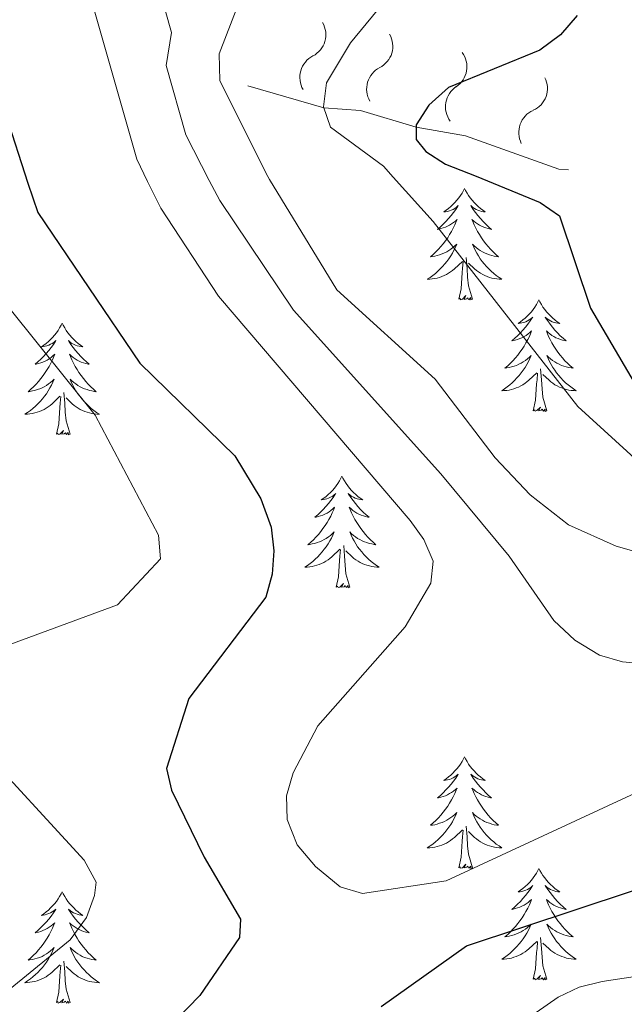
# Model space of a CAD drawing. Units: metres. Extents: x 655057 to 659578, y 702211 to 705281.
# Drawn here: x 656538 to 656603, y 703179 to 703284 of the extents above; entities that cross this region are included whole.
import ezdxf

# ---------------------------------------------------------------- set-up
doc = ezdxf.new("R2010")
doc.units = ezdxf.units.M
doc.header["$MEASUREMENT"] = 0
for name, color, linetype, lineweight in [('Carátula', 7, 'Continuous', 5), ('Elementos auxiliares', 7, 'Continuous', 5), ('Entidades rústicas y varios', 7, 'Continuous', 5), ('Relieve y altimetría', 7, 'Continuous', 5)]:
    doc.layers.add(name, color=color, linetype=linetype, lineweight=lineweight)

msp = doc.modelspace()

# ---------------------------------------------------------------- linework, layer by layer
at = {"layer": 'Carátula', "color": 7, "linetype": 'Continuous', "lineweight": 5}
msp.add_3dface([(655123.95, 702210.98), (659577.82, 702311.62), (659510.72, 705280.86), (655056.86, 705180.22)], dxfattribs=at)
at = {"layer": 'Elementos auxiliares', "color": 250, "linetype": 'Continuous', "lineweight": 5}
msp.add_3dface([(655934.71, 704937.71), (659359.67, 705015.13), (659412.55, 702701.74), (655986.44, 702624.32)], dxfattribs=at)
at = {"layer": 'Entidades rústicas y varios', "color": 92, "linetype": 'Continuous', "lineweight": 5, "flags": 128}
for points in [[(656585.9, 703266.07), (656585.79, 703265.85), (656585.63, 703265.58), (656585.47, 703265.31), (656585.28, 703265.06), (656585.09, 703264.81), (656584.88, 703264.57), (656584.66, 703264.34), (656584.43, 703264.13), (656584.19, 703263.93), (656583.94, 703263.73), (656583.68, 703263.56), (656583.88, 703263.58), (656584.08, 703263.62), (656584.28, 703263.67), (656584.48, 703263.74), (656584.67, 703263.83), (656584.85, 703263.93), (656585.02, 703264.04), (656585.23, 703264.23), (656585.19, 703264.16), (656584.96, 703263.82), (656584.71, 703263.48), (656584.46, 703263.16), (656584.19, 703262.84), (656583.91, 703262.53), (656583.62, 703262.24), (656583.32, 703261.96), (656583, 703261.69), (656583.13, 703261.71), (656583.37, 703261.77), (656583.61, 703261.84), (656583.85, 703261.93), (656584.08, 703262.03), (656584.3, 703262.15), (656584.52, 703262.28), (656584.73, 703262.43), (656584.92, 703262.58), (656585.11, 703262.75), (656585.02, 703262.53), (656584.87, 703262.17), (656584.7, 703261.82), (656584.51, 703261.47), (656584.31, 703261.13), (656584.1, 703260.8), (656583.87, 703260.48), (656583.63, 703260.16), (656583.38, 703259.86), (656583.12, 703259.57), (656582.84, 703259.29), (656582.56, 703259.02), (656582.26, 703258.76), (656582.46, 703258.79), (656582.72, 703258.83), (656582.98, 703258.89), (656583.24, 703258.97), (656583.5, 703259.07), (656583.75, 703259.18), (656583.99, 703259.3), (656584.22, 703259.44), (656584.45, 703259.59), (656584.66, 703259.75), (656584.87, 703259.93), (656585.06, 703260.11), (656584.92, 703259.79), (656584.77, 703259.47), (656584.6, 703259.15), (656584.42, 703258.85), (656584.22, 703258.55), (656584.01, 703258.26), (656583.79, 703257.99), (656583.55, 703257.72), (656583.3, 703257.46), (656583.05, 703257.21), (656582.78, 703256.98), (656582.5, 703256.76), (656582.21, 703256.55), (656581.92, 703256.36), (656582.18, 703256.37), (656582.45, 703256.39), (656582.71, 703256.43), (656582.97, 703256.49), (656583.22, 703256.56), (656583.47, 703256.65), (656583.72, 703256.75), (656583.96, 703256.87), (656584.19, 703257), (656584.41, 703257.14), (656584.62, 703257.3), (656584.82, 703257.47), (656585.67, 703258.27)], [(656585.9, 703266.07), (656586.01, 703265.85), (656586.17, 703265.58), (656586.33, 703265.31), (656586.52, 703265.06), (656586.71, 703264.81), (656586.92, 703264.57), (656587.14, 703264.34), (656587.37, 703264.13), (656587.61, 703263.93), (656587.86, 703263.73), (656588.12, 703263.56), (656587.92, 703263.58), (656587.72, 703263.62), (656587.52, 703263.67), (656587.32, 703263.74), (656587.13, 703263.83), (656586.95, 703263.93), (656586.78, 703264.04), (656586.57, 703264.23), (656586.61, 703264.16), (656586.84, 703263.82), (656587.09, 703263.48), (656587.34, 703263.16), (656587.61, 703262.84), (656587.89, 703262.53), (656588.18, 703262.24), (656588.48, 703261.96), (656588.8, 703261.69), (656588.67, 703261.71), (656588.43, 703261.77), (656588.19, 703261.84), (656587.95, 703261.93), (656587.72, 703262.03), (656587.5, 703262.15), (656587.28, 703262.28), (656587.07, 703262.43), (656586.88, 703262.58), (656586.69, 703262.75), (656586.78, 703262.53), (656586.93, 703262.17), (656587.1, 703261.82), (656587.29, 703261.47), (656587.49, 703261.13), (656587.7, 703260.8), (656587.93, 703260.48), (656588.17, 703260.16), (656588.42, 703259.86), (656588.68, 703259.57), (656588.96, 703259.29), (656589.24, 703259.02), (656589.54, 703258.76), (656589.34, 703258.79), (656589.08, 703258.83), (656588.82, 703258.89), (656588.56, 703258.97), (656588.3, 703259.07), (656588.05, 703259.18), (656587.81, 703259.3), (656587.58, 703259.44), (656587.35, 703259.59), (656587.14, 703259.75), (656586.93, 703259.93), (656586.74, 703260.11), (656586.88, 703259.79), (656587.03, 703259.47), (656587.2, 703259.15), (656587.38, 703258.85), (656587.58, 703258.55), (656587.79, 703258.26), (656588.01, 703257.99), (656588.25, 703257.72), (656588.5, 703257.46), (656588.75, 703257.21), (656589.02, 703256.98), (656589.3, 703256.76), (656589.59, 703256.55), (656589.88, 703256.36), (656589.62, 703256.37), (656589.35, 703256.39), (656589.09, 703256.43), (656588.83, 703256.49), (656588.58, 703256.56), (656588.33, 703256.65), (656588.08, 703256.75), (656587.84, 703256.87), (656587.61, 703257), (656587.39, 703257.14), (656587.18, 703257.3), (656586.98, 703257.47), (656586.32, 703258.09)], [(656585.28, 703254.22), (656585.53, 703255.34), (656585.64, 703257.08), (656585.69, 703257.51), (656585.75, 703258.24)], [(656586.75, 703254.22), (656586.32, 703255.66), (656586.23, 703256.57), (656586.18, 703257.51), (656586.08, 703258.68)], [(656586.75, 703254.22), (656586.58, 703254.15), (656586.56, 703254.39), (656586.37, 703254.17), (656586.25, 703254.37), (656586.13, 703254.27), (656585.86, 703254.21), (656586.05, 703254.61), (656585.67, 703254.23), (656585.48, 703254.17), (656585.44, 703254.33), (656585.28, 703254.22)], [(656593.86, 703254.15), (656593.75, 703253.93), (656593.59, 703253.66), (656593.43, 703253.39), (656593.24, 703253.14), (656593.05, 703252.89), (656592.84, 703252.65), (656592.62, 703252.43), (656592.39, 703252.21), (656592.15, 703252.01), (656591.9, 703251.81), (656591.64, 703251.64), (656591.84, 703251.66), (656592.04, 703251.7), (656592.24, 703251.75), (656592.44, 703251.82), (656592.63, 703251.91), (656592.81, 703252.01), (656592.98, 703252.12), (656593.19, 703252.31), (656593.15, 703252.24), (656592.92, 703251.9), (656592.67, 703251.56), (656592.42, 703251.24), (656592.15, 703250.92), (656591.87, 703250.62), (656591.58, 703250.32), (656591.28, 703250.04), (656590.96, 703249.77), (656591.09, 703249.79), (656591.33, 703249.85), (656591.57, 703249.92), (656591.81, 703250.01), (656592.04, 703250.11), (656592.26, 703250.23), (656592.48, 703250.36), (656592.69, 703250.51), (656592.88, 703250.66), (656593.07, 703250.83), (656592.98, 703250.61), (656592.83, 703250.25), (656592.66, 703249.9), (656592.47, 703249.55), (656592.27, 703249.21), (656592.06, 703248.88), (656591.83, 703248.56), (656591.59, 703248.25), (656591.34, 703247.94), (656591.08, 703247.65), (656590.8, 703247.37), (656590.52, 703247.1), (656590.22, 703246.84), (656590.42, 703246.87), (656590.68, 703246.91), (656590.94, 703246.98), (656591.2, 703247.05), (656591.46, 703247.15), (656591.71, 703247.26), (656591.95, 703247.38), (656592.18, 703247.52), (656592.41, 703247.67), (656592.62, 703247.83), (656592.83, 703248.01), (656593.02, 703248.2), (656592.88, 703247.87), (656592.73, 703247.55), (656592.56, 703247.23), (656592.38, 703246.93), (656592.18, 703246.63), (656591.97, 703246.34), (656591.75, 703246.07), (656591.51, 703245.8), (656591.26, 703245.54), (656591.01, 703245.29), (656590.74, 703245.06), (656590.46, 703244.84), (656590.17, 703244.63), (656589.88, 703244.44), (656590.14, 703244.45), (656590.41, 703244.47), (656590.67, 703244.51), (656590.93, 703244.57), (656591.18, 703244.64), (656591.43, 703244.73), (656591.68, 703244.83), (656591.92, 703244.95), (656592.15, 703245.08), (656592.37, 703245.23), (656592.58, 703245.38), (656592.78, 703245.55), (656593.63, 703246.35)], [(656593.86, 703254.15), (656593.97, 703253.93), (656594.13, 703253.66), (656594.29, 703253.39), (656594.48, 703253.14), (656594.67, 703252.89), (656594.88, 703252.65), (656595.1, 703252.43), (656595.33, 703252.21), (656595.57, 703252.01), (656595.82, 703251.81), (656596.08, 703251.64), (656595.88, 703251.66), (656595.68, 703251.7), (656595.48, 703251.75), (656595.28, 703251.82), (656595.09, 703251.91), (656594.91, 703252.01), (656594.74, 703252.12), (656594.53, 703252.31), (656594.57, 703252.24), (656594.8, 703251.9), (656595.05, 703251.56), (656595.3, 703251.24), (656595.57, 703250.92), (656595.85, 703250.62), (656596.14, 703250.32), (656596.44, 703250.04), (656596.76, 703249.77), (656596.63, 703249.79), (656596.39, 703249.85), (656596.15, 703249.92), (656595.91, 703250.01), (656595.68, 703250.11), (656595.46, 703250.23), (656595.24, 703250.36), (656595.03, 703250.51), (656594.84, 703250.66), (656594.65, 703250.83), (656594.74, 703250.61), (656594.89, 703250.25), (656595.06, 703249.9), (656595.25, 703249.55), (656595.45, 703249.21), (656595.66, 703248.88), (656595.89, 703248.56), (656596.13, 703248.25), (656596.38, 703247.94), (656596.64, 703247.65), (656596.92, 703247.37), (656597.2, 703247.1), (656597.5, 703246.84), (656597.3, 703246.87), (656597.04, 703246.91), (656596.78, 703246.98), (656596.52, 703247.05), (656596.26, 703247.15), (656596.01, 703247.26), (656595.77, 703247.38), (656595.54, 703247.52), (656595.31, 703247.67), (656595.1, 703247.83), (656594.89, 703248.01), (656594.7, 703248.2), (656594.84, 703247.87), (656594.99, 703247.55), (656595.16, 703247.23), (656595.34, 703246.93), (656595.54, 703246.63), (656595.75, 703246.34), (656595.97, 703246.07), (656596.21, 703245.8), (656596.46, 703245.54), (656596.71, 703245.29), (656596.98, 703245.06), (656597.26, 703244.84), (656597.55, 703244.63), (656597.84, 703244.44), (656597.58, 703244.45), (656597.31, 703244.47), (656597.05, 703244.51), (656596.79, 703244.57), (656596.54, 703244.64), (656596.29, 703244.73), (656596.04, 703244.83), (656595.8, 703244.95), (656595.57, 703245.08), (656595.35, 703245.23), (656595.14, 703245.38), (656594.94, 703245.55), (656594.28, 703246.17)], [(656542.87, 703251.65), (656542.76, 703251.43), (656542.6, 703251.15), (656542.44, 703250.89), (656542.25, 703250.63), (656542.06, 703250.38), (656541.85, 703250.14), (656541.63, 703249.92), (656541.4, 703249.7), (656541.16, 703249.5), (656540.91, 703249.31), (656540.65, 703249.13), (656540.85, 703249.15), (656541.06, 703249.19), (656541.25, 703249.25), (656541.45, 703249.31), (656541.64, 703249.4), (656541.82, 703249.5), (656541.99, 703249.61), (656542.2, 703249.8), (656542.16, 703249.74), (656541.93, 703249.39), (656541.68, 703249.05), (656541.43, 703248.73), (656541.16, 703248.41), (656540.88, 703248.11), (656540.59, 703247.81), (656540.28, 703247.53), (656539.97, 703247.26), (656540.1, 703247.28), (656540.34, 703247.34), (656540.58, 703247.41), (656540.82, 703247.5), (656541.05, 703247.61), (656541.27, 703247.72), (656541.49, 703247.85), (656541.7, 703248), (656541.89, 703248.16), (656542.08, 703248.33), (656541.99, 703248.1), (656541.84, 703247.74), (656541.67, 703247.39), (656541.48, 703247.04), (656541.28, 703246.7), (656541.07, 703246.37), (656540.84, 703246.05), (656540.6, 703245.74), (656540.35, 703245.43), (656540.09, 703245.14), (656539.81, 703244.86), (656539.53, 703244.59), (656539.23, 703244.33), (656539.42, 703244.36), (656539.69, 703244.41), (656539.96, 703244.47), (656540.21, 703244.55), (656540.47, 703244.64), (656540.72, 703244.75), (656540.96, 703244.87), (656541.19, 703245.01), (656541.42, 703245.16), (656541.63, 703245.32), (656541.84, 703245.5), (656542.03, 703245.69), (656541.89, 703245.36), (656541.74, 703245.04), (656541.57, 703244.73), (656541.39, 703244.42), (656541.19, 703244.12), (656540.98, 703243.84), (656540.76, 703243.56), (656540.52, 703243.29), (656540.28, 703243.03), (656540.02, 703242.79), (656539.75, 703242.55), (656539.47, 703242.33), (656539.18, 703242.12), (656538.89, 703241.93), (656539.16, 703241.94), (656539.42, 703241.97), (656539.68, 703242.01), (656539.94, 703242.06), (656540.19, 703242.13), (656540.44, 703242.22), (656540.69, 703242.33), (656540.93, 703242.44), (656541.16, 703242.57), (656541.38, 703242.72), (656541.59, 703242.87), (656541.79, 703243.05), (656542.64, 703243.84)], [(656542.87, 703251.65), (656542.98, 703251.43), (656543.14, 703251.15), (656543.3, 703250.89), (656543.49, 703250.63), (656543.68, 703250.38), (656543.89, 703250.14), (656544.11, 703249.92), (656544.34, 703249.7), (656544.58, 703249.5), (656544.83, 703249.31), (656545.09, 703249.13), (656544.89, 703249.15), (656544.68, 703249.19), (656544.49, 703249.25), (656544.29, 703249.31), (656544.1, 703249.4), (656543.92, 703249.5), (656543.75, 703249.61), (656543.54, 703249.8), (656543.58, 703249.74), (656543.81, 703249.39), (656544.06, 703249.05), (656544.31, 703248.73), (656544.58, 703248.41), (656544.86, 703248.11), (656545.15, 703247.81), (656545.46, 703247.53), (656545.77, 703247.26), (656545.64, 703247.28), (656545.4, 703247.34), (656545.16, 703247.41), (656544.92, 703247.5), (656544.69, 703247.61), (656544.47, 703247.72), (656544.25, 703247.85), (656544.04, 703248), (656543.85, 703248.16), (656543.66, 703248.33), (656543.75, 703248.1), (656543.9, 703247.74), (656544.07, 703247.39), (656544.26, 703247.04), (656544.46, 703246.7), (656544.67, 703246.37), (656544.9, 703246.05), (656545.14, 703245.74), (656545.39, 703245.43), (656545.65, 703245.14), (656545.93, 703244.86), (656546.21, 703244.59), (656546.51, 703244.33), (656546.32, 703244.36), (656546.05, 703244.41), (656545.78, 703244.47), (656545.53, 703244.55), (656545.27, 703244.64), (656545.02, 703244.75), (656544.78, 703244.87), (656544.55, 703245.01), (656544.32, 703245.16), (656544.11, 703245.32), (656543.9, 703245.5), (656543.71, 703245.69), (656543.85, 703245.36), (656544, 703245.04), (656544.17, 703244.73), (656544.35, 703244.42), (656544.55, 703244.12), (656544.76, 703243.84), (656544.98, 703243.56), (656545.22, 703243.29), (656545.46, 703243.03), (656545.72, 703242.79), (656545.99, 703242.55), (656546.27, 703242.33), (656546.56, 703242.12), (656546.85, 703241.93), (656546.58, 703241.94), (656546.32, 703241.97), (656546.06, 703242.01), (656545.8, 703242.06), (656545.55, 703242.13), (656545.3, 703242.22), (656545.05, 703242.33), (656544.81, 703242.44), (656544.58, 703242.57), (656544.36, 703242.72), (656544.15, 703242.87), (656543.95, 703243.05), (656543.29, 703243.67)], [(656594.71, 703242.3), (656594.28, 703243.74), (656594.19, 703244.65), (656594.14, 703245.6), (656594.04, 703246.76)], [(656593.24, 703242.3), (656593.49, 703243.42), (656593.6, 703245.16), (656593.65, 703245.6), (656593.71, 703246.32)], [(656542.25, 703239.79), (656542.5, 703240.91), (656542.61, 703242.65), (656542.66, 703243.09), (656542.72, 703243.81)], [(656543.72, 703239.79), (656543.29, 703241.23), (656543.2, 703242.14), (656543.16, 703243.09), (656543.05, 703244.25)], [(656594.71, 703242.3), (656594.54, 703242.23), (656594.52, 703242.47), (656594.33, 703242.25), (656594.21, 703242.45), (656594.09, 703242.35), (656593.82, 703242.29), (656594.01, 703242.69), (656593.63, 703242.31), (656593.44, 703242.25), (656593.4, 703242.41), (656593.24, 703242.3)], [(656543.72, 703239.79), (656543.55, 703239.73), (656543.53, 703239.97), (656543.34, 703239.74), (656543.22, 703239.95), (656543.1, 703239.84), (656542.83, 703239.79), (656543.02, 703240.18), (656542.64, 703239.8), (656542.45, 703239.74), (656542.41, 703239.91), (656542.25, 703239.79)], [(656572.79, 703235.29), (656572.68, 703235.07), (656572.53, 703234.79), (656572.36, 703234.53), (656572.18, 703234.27), (656571.98, 703234.02), (656571.78, 703233.78), (656571.56, 703233.56), (656571.33, 703233.34), (656571.09, 703233.14), (656570.84, 703232.95), (656570.58, 703232.77), (656570.77, 703232.79), (656570.98, 703232.83), (656571.18, 703232.89), (656571.37, 703232.95), (656571.56, 703233.04), (656571.74, 703233.14), (656571.92, 703233.25), (656572.12, 703233.44), (656572.08, 703233.38), (656571.85, 703233.03), (656571.61, 703232.69), (656571.35, 703232.37), (656571.08, 703232.05), (656570.8, 703231.75), (656570.51, 703231.45), (656570.21, 703231.17), (656569.89, 703230.9), (656570.02, 703230.92), (656570.26, 703230.98), (656570.51, 703231.05), (656570.74, 703231.14), (656570.97, 703231.25), (656571.2, 703231.36), (656571.41, 703231.49), (656571.62, 703231.64), (656571.82, 703231.8), (656572, 703231.97), (656571.92, 703231.74), (656571.76, 703231.38), (656571.59, 703231.03), (656571.4, 703230.68), (656571.2, 703230.34), (656570.99, 703230.01), (656570.76, 703229.69), (656570.52, 703229.38), (656570.27, 703229.07), (656570.01, 703228.78), (656569.74, 703228.5), (656569.45, 703228.23), (656569.15, 703227.97), (656569.35, 703228), (656569.61, 703228.05), (656569.88, 703228.11), (656570.14, 703228.19), (656570.39, 703228.28), (656570.64, 703228.39), (656570.88, 703228.51), (656571.11, 703228.65), (656571.34, 703228.8), (656571.56, 703228.96), (656571.76, 703229.14), (656571.96, 703229.33), (656571.82, 703229), (656571.66, 703228.68), (656571.49, 703228.37), (656571.31, 703228.06), (656571.11, 703227.76), (656570.9, 703227.48), (656570.68, 703227.2), (656570.44, 703226.93), (656570.2, 703226.67), (656569.94, 703226.43), (656569.67, 703226.19), (656569.39, 703225.97), (656569.1, 703225.76), (656568.81, 703225.57), (656569.08, 703225.58), (656569.34, 703225.61), (656569.6, 703225.65), (656569.86, 703225.7), (656570.12, 703225.77), (656570.37, 703225.86), (656570.61, 703225.97), (656570.85, 703226.08), (656571.08, 703226.21), (656571.3, 703226.36), (656571.51, 703226.51), (656571.72, 703226.69), (656572.56, 703227.48)], [(656572.79, 703235.29), (656572.9, 703235.07), (656573.06, 703234.79), (656573.23, 703234.53), (656573.41, 703234.27), (656573.6, 703234.02), (656573.81, 703233.78), (656574.03, 703233.56), (656574.26, 703233.34), (656574.5, 703233.14), (656574.75, 703232.95), (656575.01, 703232.77), (656574.81, 703232.79), (656574.61, 703232.83), (656574.41, 703232.89), (656574.21, 703232.95), (656574.02, 703233.04), (656573.84, 703233.14), (656573.67, 703233.25), (656573.46, 703233.44), (656573.5, 703233.38), (656573.74, 703233.03), (656573.98, 703232.69), (656574.23, 703232.37), (656574.5, 703232.05), (656574.78, 703231.75), (656575.07, 703231.45), (656575.38, 703231.17), (656575.69, 703230.9), (656575.57, 703230.92), (656575.32, 703230.98), (656575.08, 703231.05), (656574.84, 703231.14), (656574.61, 703231.25), (656574.39, 703231.36), (656574.17, 703231.49), (656573.96, 703231.64), (656573.77, 703231.8), (656573.58, 703231.97), (656573.67, 703231.74), (656573.82, 703231.38), (656574, 703231.03), (656574.18, 703230.68), (656574.38, 703230.34), (656574.59, 703230.01), (656574.82, 703229.69), (656575.06, 703229.38), (656575.31, 703229.07), (656575.57, 703228.78), (656575.85, 703228.5), (656576.14, 703228.23), (656576.43, 703227.97), (656576.24, 703228), (656575.97, 703228.05), (656575.71, 703228.11), (656575.45, 703228.19), (656575.19, 703228.28), (656574.94, 703228.39), (656574.7, 703228.51), (656574.47, 703228.65), (656574.24, 703228.8), (656574.03, 703228.96), (656573.82, 703229.14), (656573.63, 703229.33), (656573.77, 703229), (656573.92, 703228.68), (656574.09, 703228.37), (656574.28, 703228.06), (656574.47, 703227.76), (656574.68, 703227.48), (656574.91, 703227.2), (656575.14, 703226.93), (656575.39, 703226.67), (656575.64, 703226.43), (656575.91, 703226.19), (656576.19, 703225.97), (656576.48, 703225.76), (656576.77, 703225.57), (656576.51, 703225.58), (656576.24, 703225.61), (656575.98, 703225.65), (656575.72, 703225.7), (656575.47, 703225.77), (656575.22, 703225.86), (656574.97, 703225.97), (656574.74, 703226.08), (656574.51, 703226.21), (656574.28, 703226.36), (656574.07, 703226.51), (656573.87, 703226.69), (656573.21, 703227.31)], [(656573.64, 703223.43), (656573.21, 703224.87), (656573.12, 703225.78), (656573.08, 703226.73), (656572.98, 703227.89)], [(656572.17, 703223.43), (656572.42, 703224.55), (656572.53, 703226.29), (656572.58, 703226.73), (656572.64, 703227.45)], [(656573.64, 703223.43), (656573.47, 703223.37), (656573.45, 703223.61), (656573.26, 703223.38), (656573.14, 703223.59), (656573.02, 703223.48), (656572.75, 703223.43), (656572.94, 703223.82), (656572.56, 703223.44), (656572.37, 703223.38), (656572.33, 703223.55), (656572.17, 703223.43)], [(656585.9, 703205.27), (656585.79, 703205.06), (656585.63, 703204.78), (656585.47, 703204.51), (656585.28, 703204.26), (656585.09, 703204.01), (656584.88, 703203.77), (656584.66, 703203.55), (656584.43, 703203.33), (656584.19, 703203.13), (656583.94, 703202.94), (656583.68, 703202.76), (656583.88, 703202.78), (656584.08, 703202.82), (656584.28, 703202.87), (656584.48, 703202.94), (656584.67, 703203.03), (656584.85, 703203.13), (656585.02, 703203.24), (656585.23, 703203.43), (656585.19, 703203.37), (656584.96, 703203.02), (656584.71, 703202.68), (656584.46, 703202.36), (656584.19, 703202.04), (656583.91, 703201.74), (656583.62, 703201.44), (656583.32, 703201.16), (656583, 703200.89), (656583.13, 703200.91), (656583.37, 703200.97), (656583.61, 703201.04), (656583.85, 703201.13), (656584.08, 703201.23), (656584.3, 703201.35), (656584.52, 703201.48), (656584.73, 703201.63), (656584.92, 703201.79), (656585.11, 703201.95), (656585.02, 703201.73), (656584.87, 703201.37), (656584.7, 703201.02), (656584.51, 703200.67), (656584.31, 703200.33), (656584.1, 703200), (656583.87, 703199.68), (656583.63, 703199.37), (656583.38, 703199.06), (656583.12, 703198.77), (656582.84, 703198.49), (656582.56, 703198.22), (656582.26, 703197.96), (656582.46, 703197.99), (656582.72, 703198.03), (656582.98, 703198.1), (656583.24, 703198.18), (656583.5, 703198.27), (656583.75, 703198.38), (656583.99, 703198.5), (656584.22, 703198.64), (656584.45, 703198.79), (656584.66, 703198.95), (656584.87, 703199.13), (656585.06, 703199.32), (656584.92, 703198.99), (656584.77, 703198.67), (656584.6, 703198.35), (656584.42, 703198.05), (656584.22, 703197.75), (656584.01, 703197.47), (656583.79, 703197.19), (656583.55, 703196.92), (656583.3, 703196.66), (656583.05, 703196.42), (656582.78, 703196.18), (656582.5, 703195.96), (656582.21, 703195.75), (656581.92, 703195.56), (656582.18, 703195.57), (656582.45, 703195.59), (656582.71, 703195.63), (656582.97, 703195.69), (656583.22, 703195.76), (656583.47, 703195.85), (656583.72, 703195.95), (656583.96, 703196.07), (656584.19, 703196.2), (656584.41, 703196.35), (656584.62, 703196.5), (656584.82, 703196.67), (656585.67, 703197.47)], [(656585.9, 703205.27), (656586.01, 703205.06), (656586.17, 703204.78), (656586.33, 703204.51), (656586.52, 703204.26), (656586.71, 703204.01), (656586.92, 703203.77), (656587.14, 703203.55), (656587.37, 703203.33), (656587.61, 703203.13), (656587.86, 703202.94), (656588.12, 703202.76), (656587.92, 703202.78), (656587.72, 703202.82), (656587.52, 703202.87), (656587.32, 703202.94), (656587.13, 703203.03), (656586.95, 703203.13), (656586.78, 703203.24), (656586.57, 703203.43), (656586.61, 703203.37), (656586.84, 703203.02), (656587.09, 703202.68), (656587.34, 703202.36), (656587.61, 703202.04), (656587.89, 703201.74), (656588.18, 703201.44), (656588.48, 703201.16), (656588.8, 703200.89), (656588.67, 703200.91), (656588.43, 703200.97), (656588.19, 703201.04), (656587.95, 703201.13), (656587.72, 703201.23), (656587.5, 703201.35), (656587.28, 703201.48), (656587.07, 703201.63), (656586.88, 703201.79), (656586.69, 703201.95), (656586.78, 703201.73), (656586.93, 703201.37), (656587.1, 703201.02), (656587.29, 703200.67), (656587.49, 703200.33), (656587.7, 703200), (656587.93, 703199.68), (656588.17, 703199.37), (656588.42, 703199.06), (656588.68, 703198.77), (656588.96, 703198.49), (656589.24, 703198.22), (656589.54, 703197.96), (656589.34, 703197.99), (656589.08, 703198.03), (656588.82, 703198.1), (656588.56, 703198.18), (656588.3, 703198.27), (656588.05, 703198.38), (656587.81, 703198.5), (656587.58, 703198.64), (656587.35, 703198.79), (656587.14, 703198.95), (656586.93, 703199.13), (656586.74, 703199.32), (656586.88, 703198.99), (656587.03, 703198.67), (656587.2, 703198.35), (656587.38, 703198.05), (656587.58, 703197.75), (656587.79, 703197.47), (656588.01, 703197.19), (656588.25, 703196.92), (656588.5, 703196.66), (656588.75, 703196.42), (656589.02, 703196.18), (656589.3, 703195.96), (656589.59, 703195.75), (656589.88, 703195.56), (656589.62, 703195.57), (656589.35, 703195.59), (656589.09, 703195.63), (656588.83, 703195.69), (656588.58, 703195.76), (656588.33, 703195.85), (656588.08, 703195.95), (656587.84, 703196.07), (656587.61, 703196.2), (656587.39, 703196.35), (656587.18, 703196.5), (656586.98, 703196.67), (656586.32, 703197.29)], [(656585.28, 703193.42), (656585.53, 703194.54), (656585.64, 703196.28), (656585.69, 703196.72), (656585.75, 703197.44)], [(656586.75, 703193.42), (656586.32, 703194.86), (656586.23, 703195.77), (656586.18, 703196.72), (656586.08, 703197.88)], [(656586.75, 703193.42), (656586.58, 703193.36), (656586.56, 703193.59), (656586.37, 703193.37), (656586.25, 703193.58), (656586.13, 703193.47), (656585.86, 703193.41), (656586.05, 703193.81), (656585.67, 703193.43), (656585.48, 703193.37), (656585.44, 703193.53), (656585.28, 703193.42)], [(656593.86, 703193.36), (656593.75, 703193.14), (656593.59, 703192.86), (656593.43, 703192.6), (656593.24, 703192.34), (656593.05, 703192.09), (656592.84, 703191.85), (656592.62, 703191.63), (656592.39, 703191.41), (656592.15, 703191.21), (656591.9, 703191.02), (656591.64, 703190.84), (656591.84, 703190.86), (656592.04, 703190.9), (656592.24, 703190.95), (656592.44, 703191.02), (656592.63, 703191.11), (656592.81, 703191.21), (656592.98, 703191.32), (656593.19, 703191.51), (656593.15, 703191.45), (656592.92, 703191.1), (656592.67, 703190.77), (656592.42, 703190.44), (656592.15, 703190.12), (656591.87, 703189.82), (656591.58, 703189.52), (656591.28, 703189.24), (656590.96, 703188.97), (656591.09, 703188.99), (656591.33, 703189.05), (656591.57, 703189.12), (656591.81, 703189.21), (656592.04, 703189.31), (656592.26, 703189.43), (656592.48, 703189.56), (656592.69, 703189.71), (656592.88, 703189.87), (656593.07, 703190.04), (656592.98, 703189.81), (656592.83, 703189.45), (656592.66, 703189.1), (656592.47, 703188.75), (656592.27, 703188.41), (656592.06, 703188.08), (656591.83, 703187.76), (656591.59, 703187.45), (656591.34, 703187.14), (656591.08, 703186.85), (656590.8, 703186.57), (656590.52, 703186.3), (656590.22, 703186.04), (656590.42, 703186.07), (656590.68, 703186.11), (656590.94, 703186.18), (656591.2, 703186.26), (656591.46, 703186.35), (656591.71, 703186.46), (656591.95, 703186.58), (656592.18, 703186.72), (656592.41, 703186.87), (656592.62, 703187.03), (656592.83, 703187.21), (656593.02, 703187.4), (656592.88, 703187.07), (656592.73, 703186.75), (656592.56, 703186.44), (656592.38, 703186.13), (656592.18, 703185.83), (656591.97, 703185.55), (656591.75, 703185.27), (656591.51, 703185), (656591.26, 703184.74), (656591.01, 703184.5), (656590.74, 703184.26), (656590.46, 703184.04), (656590.17, 703183.83), (656589.88, 703183.64), (656590.14, 703183.65), (656590.41, 703183.67), (656590.67, 703183.72), (656590.93, 703183.77), (656591.18, 703183.85), (656591.43, 703183.93), (656591.68, 703184.03), (656591.92, 703184.15), (656592.15, 703184.28), (656592.37, 703184.43), (656592.58, 703184.59), (656592.78, 703184.75), (656593.63, 703185.55)], [(656593.86, 703193.36), (656593.97, 703193.14), (656594.13, 703192.86), (656594.29, 703192.6), (656594.48, 703192.34), (656594.67, 703192.09), (656594.88, 703191.85), (656595.1, 703191.63), (656595.33, 703191.41), (656595.57, 703191.21), (656595.82, 703191.02), (656596.08, 703190.84), (656595.88, 703190.86), (656595.68, 703190.9), (656595.48, 703190.95), (656595.28, 703191.02), (656595.09, 703191.11), (656594.91, 703191.21), (656594.74, 703191.32), (656594.53, 703191.51), (656594.57, 703191.45), (656594.8, 703191.1), (656595.05, 703190.77), (656595.3, 703190.44), (656595.57, 703190.12), (656595.85, 703189.82), (656596.14, 703189.52), (656596.44, 703189.24), (656596.76, 703188.97), (656596.63, 703188.99), (656596.39, 703189.05), (656596.15, 703189.12), (656595.91, 703189.21), (656595.68, 703189.31), (656595.46, 703189.43), (656595.24, 703189.56), (656595.03, 703189.71), (656594.84, 703189.87), (656594.65, 703190.04), (656594.74, 703189.81), (656594.89, 703189.45), (656595.06, 703189.1), (656595.25, 703188.75), (656595.45, 703188.41), (656595.66, 703188.08), (656595.89, 703187.76), (656596.13, 703187.45), (656596.38, 703187.14), (656596.64, 703186.85), (656596.92, 703186.57), (656597.2, 703186.3), (656597.5, 703186.04), (656597.3, 703186.07), (656597.04, 703186.11), (656596.78, 703186.18), (656596.52, 703186.26), (656596.26, 703186.35), (656596.01, 703186.46), (656595.77, 703186.58), (656595.54, 703186.72), (656595.31, 703186.87), (656595.1, 703187.03), (656594.89, 703187.21), (656594.7, 703187.4), (656594.84, 703187.07), (656594.99, 703186.75), (656595.16, 703186.44), (656595.34, 703186.13), (656595.54, 703185.83), (656595.75, 703185.55), (656595.97, 703185.27), (656596.21, 703185), (656596.46, 703184.74), (656596.71, 703184.5), (656596.98, 703184.26), (656597.26, 703184.04), (656597.55, 703183.83), (656597.84, 703183.64), (656597.58, 703183.65), (656597.31, 703183.67), (656597.05, 703183.72), (656596.79, 703183.77), (656596.54, 703183.85), (656596.29, 703183.93), (656596.04, 703184.03), (656595.8, 703184.15), (656595.57, 703184.28), (656595.35, 703184.43), (656595.14, 703184.59), (656594.94, 703184.75), (656594.28, 703185.37)], [(656542.87, 703190.85), (656542.76, 703190.63), (656542.6, 703190.35), (656542.44, 703190.09), (656542.25, 703189.83), (656542.06, 703189.58), (656541.85, 703189.35), (656541.63, 703189.12), (656541.4, 703188.9), (656541.16, 703188.7), (656540.91, 703188.51), (656540.65, 703188.33), (656540.85, 703188.35), (656541.06, 703188.39), (656541.25, 703188.45), (656541.45, 703188.52), (656541.64, 703188.6), (656541.82, 703188.7), (656541.99, 703188.81), (656542.2, 703189), (656542.16, 703188.94), (656541.93, 703188.59), (656541.68, 703188.26), (656541.43, 703187.93), (656541.16, 703187.61), (656540.88, 703187.31), (656540.59, 703187.02), (656540.28, 703186.73), (656539.97, 703186.46), (656540.1, 703186.49), (656540.34, 703186.54), (656540.58, 703186.62), (656540.82, 703186.7), (656541.05, 703186.81), (656541.27, 703186.93), (656541.49, 703187.06), (656541.7, 703187.2), (656541.89, 703187.36), (656542.08, 703187.53), (656541.99, 703187.31), (656541.84, 703186.95), (656541.67, 703186.59), (656541.48, 703186.24), (656541.28, 703185.9), (656541.07, 703185.57), (656540.84, 703185.25), (656540.6, 703184.94), (656540.35, 703184.64), (656540.09, 703184.34), (656539.81, 703184.06), (656539.53, 703183.79), (656539.23, 703183.53), (656539.42, 703183.56), (656539.69, 703183.61), (656539.96, 703183.67), (656540.21, 703183.75), (656540.47, 703183.84), (656540.72, 703183.95), (656540.96, 703184.07), (656541.19, 703184.21), (656541.42, 703184.36), (656541.63, 703184.53), (656541.84, 703184.7), (656542.03, 703184.89), (656541.89, 703184.56), (656541.74, 703184.24), (656541.57, 703183.93), (656541.39, 703183.62), (656541.19, 703183.33), (656540.98, 703183.04), (656540.76, 703182.76), (656540.52, 703182.49), (656540.28, 703182.23), (656540.02, 703181.99), (656539.75, 703181.75), (656539.47, 703181.53), (656539.18, 703181.32), (656538.89, 703181.13), (656539.16, 703181.14), (656539.42, 703181.17), (656539.68, 703181.21), (656539.94, 703181.27), (656540.19, 703181.34), (656540.44, 703181.42), (656540.69, 703181.53), (656540.93, 703181.64), (656541.16, 703181.77), (656541.38, 703181.92), (656541.59, 703182.08), (656541.79, 703182.25), (656542.64, 703183.05)], [(656542.87, 703190.85), (656542.98, 703190.63), (656543.14, 703190.35), (656543.3, 703190.09), (656543.49, 703189.83), (656543.68, 703189.58), (656543.89, 703189.35), (656544.11, 703189.12), (656544.34, 703188.9), (656544.58, 703188.7), (656544.83, 703188.51), (656545.09, 703188.33), (656544.89, 703188.35), (656544.68, 703188.39), (656544.49, 703188.45), (656544.29, 703188.52), (656544.1, 703188.6), (656543.92, 703188.7), (656543.75, 703188.81), (656543.54, 703189), (656543.58, 703188.94), (656543.81, 703188.59), (656544.06, 703188.26), (656544.31, 703187.93), (656544.58, 703187.61), (656544.86, 703187.31), (656545.15, 703187.02), (656545.46, 703186.73), (656545.77, 703186.46), (656545.64, 703186.49), (656545.4, 703186.54), (656545.16, 703186.62), (656544.92, 703186.7), (656544.69, 703186.81), (656544.47, 703186.93), (656544.25, 703187.06), (656544.04, 703187.2), (656543.85, 703187.36), (656543.66, 703187.53), (656543.75, 703187.31), (656543.9, 703186.95), (656544.07, 703186.59), (656544.26, 703186.24), (656544.46, 703185.9), (656544.67, 703185.57), (656544.9, 703185.25), (656545.14, 703184.94), (656545.39, 703184.64), (656545.65, 703184.34), (656545.93, 703184.06), (656546.21, 703183.79), (656546.51, 703183.53), (656546.32, 703183.56), (656546.05, 703183.61), (656545.78, 703183.67), (656545.53, 703183.75), (656545.27, 703183.84), (656545.02, 703183.95), (656544.78, 703184.07), (656544.55, 703184.21), (656544.32, 703184.36), (656544.11, 703184.53), (656543.9, 703184.7), (656543.71, 703184.89), (656543.85, 703184.56), (656544, 703184.24), (656544.17, 703183.93), (656544.35, 703183.62), (656544.55, 703183.33), (656544.76, 703183.04), (656544.98, 703182.76), (656545.22, 703182.49), (656545.46, 703182.23), (656545.72, 703181.99), (656545.99, 703181.75), (656546.27, 703181.53), (656546.56, 703181.32), (656546.85, 703181.13), (656546.58, 703181.14), (656546.32, 703181.17), (656546.06, 703181.21), (656545.8, 703181.27), (656545.55, 703181.34), (656545.3, 703181.42), (656545.05, 703181.53), (656544.81, 703181.64), (656544.58, 703181.77), (656544.36, 703181.92), (656544.15, 703182.08), (656543.95, 703182.25), (656543.29, 703182.87)], [(656593.24, 703181.51), (656593.49, 703182.62), (656593.6, 703184.37), (656593.65, 703184.8), (656593.71, 703185.52)], [(656594.71, 703181.51), (656594.28, 703182.95), (656594.19, 703183.85), (656594.14, 703184.8), (656594.04, 703185.96)], [(656543.72, 703179), (656543.29, 703180.44), (656543.2, 703181.34), (656543.16, 703182.29), (656543.05, 703183.45)], [(656542.25, 703179), (656542.5, 703180.11), (656542.61, 703181.86), (656542.66, 703182.29), (656542.72, 703183.01)], [(656594.71, 703181.51), (656594.54, 703181.44), (656594.52, 703181.68), (656594.33, 703181.45), (656594.21, 703181.66), (656594.09, 703181.55), (656593.82, 703181.49), (656594.01, 703181.89), (656593.63, 703181.51), (656593.44, 703181.45), (656593.4, 703181.62), (656593.24, 703181.51)], [(656543.72, 703179), (656543.55, 703178.93), (656543.53, 703179.17), (656543.34, 703178.95), (656543.22, 703179.15), (656543.1, 703179.04), (656542.83, 703178.99), (656543.02, 703179.38), (656542.64, 703179), (656542.45, 703178.95), (656542.41, 703179.11), (656542.25, 703179)]]:
    msp.add_lwpolyline(points, dxfattribs=at)
at = {"layer": 'Relieve y altimetría', "color": 30, "linetype": 'Continuous', "lineweight": 5, "flags": 128}
for points, elevation in [([(656578.28, 703267.27), (656577.25, 703268.45), (656571.57, 703272.63), (656570.82, 703274.79), (656571.14, 703277.37), (656573.7, 703281.65), (656578.92, 703287.97), (656582.37, 703295.09), (656583.46, 703302.65), (656583.3, 703305.55), (656579.88, 703318.47), (656577.07, 703326.3), (656570.44, 703340.95), (656559.56, 703360.37), (656554.87, 703366.89), (656547.97, 703379.04), (656540.05, 703390.78)], 795), ([(656565.05, 703267.03), (656564.7, 703267.67), (656559.72, 703277.6), (656559.66, 703280.47), (656563.67, 703290.82), (656564.72, 703315.28), (656564.05, 703324.55), (656563.6, 703327.02), (656562.53, 703329.28), (656553.47, 703344.26), (656546.73, 703353.09), (656536.49, 703362.76), (656524.78, 703376.21), (656520.87, 703379.42), (656518.36, 703380.53), (656515.88, 703380.95), (656513.39, 703380.84), (656507.17, 703379.59), (656492.38, 703373.11), (656485, 703368.83), (656480.65, 703364.46), (656467.4, 703347.94)], 790), ([(656558.59, 703266.93), (656556.09, 703271.79), (656554, 703279.21), (656554.57, 703282.74), (656553.89, 703285.14), (656555.2, 703291.52), (656555.3, 703301.53), (656555.39, 703310.4), (656554.48, 703316.06), (656552.56, 703321.14), (656544, 703332.33), (656534.24, 703343.02), (656528.57, 703347.01), (656515.56, 703358.71), (656510.45, 703362.17), (656508.05, 703362.87), (656505.48, 703362.75), (656500.13, 703361.53), (656497.9, 703360.41), (656488.36, 703351.13), (656472.59, 703323.42)], 785), ([(656477.35, 703314.92), (656483.31, 703318.36), (656493.94, 703327.24), (656502.96, 703333.27), (656505.89, 703334.63), (656508.37, 703335.04), (656511.85, 703334.96), (656514.62, 703334.25), (656531.14, 703323.79), (656540.32, 703315.36), (656544.62, 703308.26), (656546.19, 703302.63), (656546.88, 703294.73), (656546.31, 703285.16), (656550.84, 703269.2), (656551.98, 703266.82)], 780), ([(656551.98, 703266.82), (656553.42, 703263.97), (656559.58, 703254.55), (656580.07, 703230.55), (656581.54, 703228.52), (656582.53, 703226.22), (656582.29, 703223.87), (656579.56, 703219.2), (656570.22, 703208.61), (656567.58, 703203.58), (656566.87, 703201.1), (656566.94, 703198.6), (656568, 703195.89), (656569.97, 703193.55), (656572.6, 703191.39), (656575, 703190.68), (656583.94, 703192.04), (656611.58, 703204.86)], 780), ([(656558.59, 703266.93), (656559.74, 703264.77), (656567.6, 703253.05), (656583.35, 703235.55), (656590.67, 703226.73), (656595.46, 703219.85), (656597.71, 703217.76), (656600.33, 703216.17), (656602.81, 703215.46), (656605.43, 703215.19), (656618.5, 703217.15), (656626.96, 703217.13), (656647.4, 703214.35), (656680.13, 703217.13), (656698.68, 703216.77), (656713.48, 703215.22), (656745.26, 703209.1), (656748.24, 703207.36), (656753.49, 703202.03), (656759.19, 703192.81), (656769.64, 703172.63)], 785), ([(656565.05, 703267.03), (656572.23, 703255.21), (656582.75, 703245.66), (656589.18, 703237.27), (656592.92, 703233.29), (656597.03, 703230.1), (656602.13, 703227.8), (656610.14, 703225.52), (656647.68, 703220.37), (656654.1, 703221.07), (656675.85, 703225.91), (656719.16, 703225.26), (656747.72, 703221.49), (656753.14, 703219.99), (656755.6, 703218.87), (656757.61, 703217.38), (656763.46, 703211.46), (656770.8, 703199.58), (656781.43, 703177.43)], 790), ([(656578.28, 703267.27), (656582.53, 703262.52), (656598, 703242.74), (656607.27, 703234.3), (656609.31, 703232.88), (656611.9, 703231.7), (656630.35, 703226.33), (656643.37, 703226.09), (656645.99, 703226.54), (656661.3, 703233.39), (656677.72, 703237.71), (656689.35, 703238.4), (656719.51, 703238.8), (656727.2, 703238.13), (656741.43, 703235.67), (656754.6, 703232.16), (656762.49, 703228.22), (656765.7, 703225.33), (656770.5, 703218.96), (656775.39, 703215.11), (656782.11, 703206.22), (656793.5, 703186.03), (656795.93, 703178.93), (656797.83, 703165.15)], 795), ([(656527.39, 703266.43), (656527.9, 703264.84), (656546.4, 703241.84), (656553.19, 703229), (656553.39, 703226.46), (656548.79, 703221.54), (656537.27, 703217.28), (656534.91, 703216.17), (656532.92, 703214.16), (656532.21, 703212.16), (656532.23, 703209.65), (656533.59, 703206.87), (656545.22, 703194.25), (656546.5, 703191.89), (656546.33, 703190.44), (656545.47, 703188.09), (656543.71, 703185.73), (656535.13, 703178.74)], 770), ([(656583.79, 703171.15), (656595.92, 703179.58), (656598.16, 703180.66), (656600.63, 703181.26), (656609.3, 703182.56), (656631.64, 703182.95), (656637.68, 703184.73), (656645.12, 703188.05), (656653.65, 703189.37), (656662.51, 703189.61), (656676.85, 703188.22), (656690.52, 703188.46), (656703.61, 703185.91), (656713.92, 703182.71), (656720.2, 703180.05), (656722.5, 703178.76)], 770)]:
    msp.add_lwpolyline(points, dxfattribs=dict(at, elevation=elevation))
at = {"layer": 'Relieve y altimetría', "color": 30, "linetype": 'Continuous', "lineweight": 25, "flags": 128}
for points, elevation in [([(656434.43, 703264.92), (656433.69, 703267.14), (656433.48, 703269.64), (656434.21, 703271.6), (656436.61, 703276.32), (656446.75, 703289.52), (656451.06, 703292.54), (656456.34, 703294.45), (656471.58, 703301.73), (656484.25, 703304.97), (656495.67, 703312.4), (656503.73, 703316.63), (656506.1, 703317.42), (656508.75, 703317.81), (656514.36, 703317.36), (656517.09, 703316.17), (656523.57, 703311.3), (656529.15, 703305.34), (656532.07, 703301.07), (656534.75, 703292.83), (656536.81, 703274.03), (656539.21, 703266.62)], 775), ([(656597.96, 703284.57), (656596.16, 703282.48), (656593.97, 703280.85), (656584.18, 703276.87), (656582.08, 703274.97), (656580.72, 703272.87), (656580.72, 703271.32), (656581.75, 703270.02), (656583.86, 703268.68), (656587.13, 703267.39)], 800), ([(656539.21, 703266.62), (656540.27, 703263.48), (656551.16, 703247.4), (656561.35, 703237.47), (656564.13, 703232.89), (656565.21, 703229.86), (656565.5, 703227.32), (656565.34, 703224.82), (656564.66, 703222.36), (656556.42, 703211.54), (656554.02, 703204.05), (656554.57, 703201.72), (656558.06, 703194.55), (656561.94, 703187.93), (656561.84, 703185.95), (656557.6, 703179.75), (656550.02, 703171.98)], 775), ([(656587.13, 703267.39), (656593.99, 703264.57), (656596.04, 703263.15), (656599.36, 703253.26), (656604.65, 703244.28)], 800), ([(656576.97, 703178.59), (656586.1, 703185.09), (656609.68, 703192.87), (656623.04, 703201.17), (656628.28, 703202.12), (656641.84, 703202.6), (656655.65, 703201.79), (656671.46, 703198.34), (656682.06, 703199.66), (656692.73, 703199.27), (656720, 703191.34), (656729.5, 703187.32), (656733.32, 703183.51), (656746.07, 703163.05)], 775)]:
    msp.add_lwpolyline(points, dxfattribs=dict(at, elevation=elevation))
at = {"layer": 'Relieve y altimetría', "color": 27, "linetype": 'Continuous', "lineweight": 5}
msp.add_polyline3d([(656597.01, 703268.06, 802.62), (656595.99, 703268.12, 802.4), (656586.02, 703271.7, 801.6), (656580.72, 703272.63, 800), (656574.77, 703274.39, 798.34), (656570.85, 703274.69, 795), (656562.73, 703277.05, 791.54)], dxfattribs=at)
for centre, start, end in [((656568.52, 703282.51, 794.07), 297.1481, 30.4399), ((656575.68, 703281.27, 798.65), 296.876, 30.1677), ((656583.61, 703279.08, 800.93), 303.4017, 36.6934), ((656592.22, 703276.76, 802.09), 293.6021, 26.8938)]:
    msp.add_arc(centre, 2.55, start, end, dxfattribs=at)
at = {"layer": 'Relieve y altimetría', "color": 27, "linetype": 'Continuous', "lineweight": 5, "extrusion": (0, 0, -1)}
for centre, start, end in [((-656570.88, 703277.94, -794.07), 329.9141, 62.4979), ((-656578.02, 703276.69, -798.65), 330.1863, 62.77), ((-656586.45, 703274.8, -800.93), 323.6606, 56.2443), ((-656594.29, 703272.05, -802.09), 333.4602, 66.0439)]:
    msp.add_arc(centre, 2.59, start, end, dxfattribs=at)

doc.saveas('drawing.dxf')
